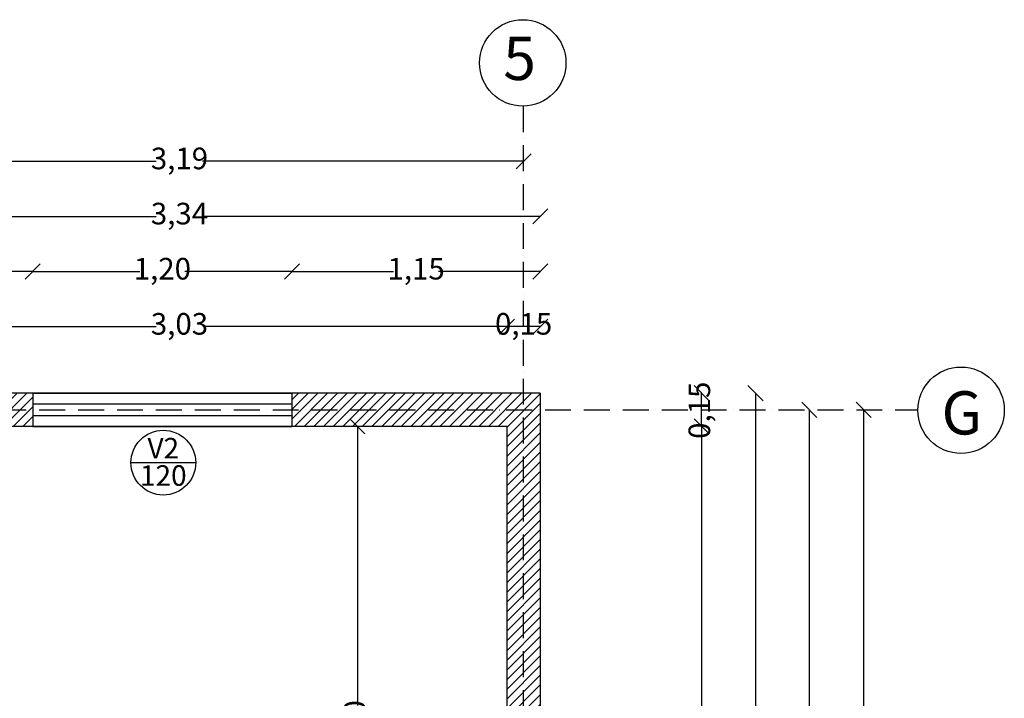
# Model space of a CAD drawing. Units: millimetres. Extents: x 128304 to 173304, y 21298 to 83329.
# Drawn here: x 151816 to 156374, y 68091 to 71232 of the extents above; entities that cross this region are included whole.
import ezdxf
from ezdxf.enums import TextEntityAlignment as Align

# ---------------------------------------------------------------- set-up
doc = ezdxf.new("R2010")
doc.units = ezdxf.units.MM
doc.linetypes.add('ACAD_ISO10W100', pattern=[18, 12, -3, 0, -3])
doc.layers.add('0.05', color=147, linetype='Continuous', lineweight=5)
doc.layers.add('0.10', color=143, linetype='Continuous', lineweight=5)
for name, color, linetype in [('0.15', 3, 'Continuous'), ('0.20', 1, 'Continuous'), ('0.50', 5, 'Continuous'), ('texto', 7, 'Continuous')]:
    doc.layers.add(name, color=color, linetype=linetype)
doc.styles.add('Numero', font='micross.ttf', dxfattribs={"width": 0.75})
doc.styles.add('Texto', font='GOTHIC.TTF')
doc.dimstyles.new('Cota externa', dxfattribs={"dimtxt": 100, "dimasz": 70, "dimexe": 1, "dimexo": 1, "dimgap": 10, "dimtad": 0, "dimlfac": 0.001, "dimzin": 1, "dimtxsty": 'Numero', "dimblk": 'OBLIQUE', "dimcen": 2.5, "dimse1": 1, "dimse2": 1, "dimclrd": 143, "dimclre": 5, "dimclrt": 7, "dimadec": 0, "dimazin": 0, "dimtfac": 1, "dimtmove": 0, "dimatfit": 3, "dimfxl": 0, "dimarcsym": 0})
pattern_1 = [(45, (15638.748, 83172.978), (-22.45064, 22.45064), [])]

# ---------------------------------------------------------------- blocks, each defined once
blk = doc.blocks.new('_Oblique')
at = {"color": 0, "linetype": 'ByBlock', "lineweight": -2}
blk.add_line((-0.5, -0.5), (0.5, 0.5), dxfattribs=at)
blk = doc.blocks.new('*D179')
at = {"layer": '0.50', "color": 143, "linetype": 'Continuous', "lineweight": -2, "transparency": 16777216}
for p, q in [((155222, 69503.6), (155222, 67666.4)), ((155222, 65614.6), (155222, 67451.8))]:
    blk.add_line(p, q, dxfattribs=at)
at = {"layer": 'DEFPOINTS', "color": 0, "linetype": 'Continuous', "transparency": 16777216}
for p in [(154226, 69503.6), (155222, 69503.6), (154226, 65614.6)]:
    blk.add_point(p, dxfattribs=at)
at = {"layer": '0.50', "color": 143, "linetype": 'Continuous', "lineweight": -2, "transparency": 16777216, "xscale": 70, "yscale": 70, "zscale": 70}
for p, rotation in [((155222, 69503.6), 90), ((155222, 65614.6), 270)]:
    blk.add_blockref('_Oblique', p, dxfattribs=dict(at, rotation=rotation))
at = {"layer": '0.50', "color": 7, "linetype": 'Continuous', "transparency": 16777216, "insert": (155222, 67559.1), "char_height": 100, "attachment_point": 5, "rotation": 90, "style": 'Numero'}
blk.add_mtext('3,89', dxfattribs=at)
blk = doc.blocks.new('*D183')
at = {"layer": '0.20', "color": 143, "linetype": 'ByBlock', "lineweight": -2, "transparency": 16777216}
blk.add_line((154226, 69811.4), (154072, 69811.4), dxfattribs=at)
at = {"layer": 'DEFPOINTS', "color": 0, "linetype": 'ByBlock', "transparency": 16777216}
for p in [(154072, 69811.4), (154226, 65954.8), (154072, 65795.6)]:
    blk.add_point(p, dxfattribs=at)
at = {"layer": '0.20', "color": 143, "linetype": 'ByBlock', "lineweight": -2, "transparency": 16777216, "xscale": 70, "yscale": 70, "zscale": 70, "rotation": 180}
blk.add_blockref('_Oblique', (154072, 69811.4), dxfattribs=at)
at = {"layer": '0.20', "color": 143, "linetype": 'ByBlock', "lineweight": -2, "transparency": 16777216, "xscale": 70, "yscale": 70, "zscale": 70}
blk.add_blockref('_Oblique', (154226, 69811.4), dxfattribs=at)
at = {"layer": '0.20', "color": 7, "linetype": 'ByBlock', "transparency": 16777216, "insert": (154149, 69811.4), "char_height": 100, "attachment_point": 5, "style": 'Numero'}
blk.add_mtext('0,15', dxfattribs=at)
blk = doc.blocks.new('*D184')
at = {"layer": '0.20', "color": 143, "linetype": 'ByBlock', "lineweight": -2, "transparency": 16777216}
for p, q in [((150963, 70576.9), (152448.7, 70576.9)), ((154149, 70576.9), (152663.3, 70576.9))]:
    blk.add_line(p, q, dxfattribs=at)
at = {"layer": 'DEFPOINTS', "color": 0, "linetype": 'ByBlock', "transparency": 16777216}
for p in [(150963, 70576.9), (150963, 65942.6), (154149, 65846.4)]:
    blk.add_point(p, dxfattribs=at)
at = {"layer": '0.20', "color": 143, "linetype": 'ByBlock', "lineweight": -2, "transparency": 16777216, "xscale": 70, "yscale": 70, "zscale": 70, "rotation": 180}
blk.add_blockref('_Oblique', (150963, 70576.9), dxfattribs=at)
at = {"layer": '0.20', "color": 143, "linetype": 'ByBlock', "lineweight": -2, "transparency": 16777216, "xscale": 70, "yscale": 70, "zscale": 70}
blk.add_blockref('_Oblique', (154149, 70576.9), dxfattribs=at)
at = {"layer": '0.20', "color": 7, "linetype": 'ByBlock', "transparency": 16777216, "insert": (152556, 70576.9), "char_height": 100, "attachment_point": 5, "style": 'Numero'}
blk.add_mtext('3,19', dxfattribs=at)
blk = doc.blocks.new('*D186')
at = {"layer": '0.20', "color": 143, "linetype": 'Continuous', "lineweight": -2, "transparency": 16777216}
for p, q in [((151040, 69811.4), (152448.6, 69811.4)), ((154072, 69811.4), (152663.4, 69811.4))]:
    blk.add_line(p, q, dxfattribs=at)
at = {"layer": 'DEFPOINTS', "color": 0, "linetype": 'Continuous', "transparency": 16777216}
for p in [(151040, 69811.4), (151040, 69349.6), (154072, 69349.6)]:
    blk.add_point(p, dxfattribs=at)
at = {"layer": '0.20', "color": 143, "linetype": 'Continuous', "lineweight": -2, "transparency": 16777216, "xscale": 70, "yscale": 70, "zscale": 70, "rotation": 180}
blk.add_blockref('_Oblique', (151040, 69811.4), dxfattribs=at)
at = {"layer": '0.20', "color": 143, "linetype": 'Continuous', "lineweight": -2, "transparency": 16777216, "xscale": 70, "yscale": 70, "zscale": 70}
blk.add_blockref('_Oblique', (154072, 69811.4), dxfattribs=at)
at = {"layer": '0.20', "color": 7, "linetype": 'Continuous', "transparency": 16777216, "insert": (152556, 69811.4), "char_height": 100, "attachment_point": 5, "style": 'Numero'}
blk.add_mtext('3,03', dxfattribs=at)
blk = doc.blocks.new('*D207')
at = {"layer": '0.20', "color": 143, "linetype": 'Continuous', "lineweight": -2, "transparency": 16777216}
for p, q in [((151876.8, 70066.6), (152373, 70066.6)), ((153076.8, 70066.6), (152580.6, 70066.6))]:
    blk.add_line(p, q, dxfattribs=at)
at = {"layer": 'DEFPOINTS', "color": 0, "linetype": 'Continuous', "transparency": 16777216}
for p in [(151876.8, 70066.6), (151876.8, 70066.6), (153076.8, 69503.6)]:
    blk.add_point(p, dxfattribs=at)
at = {"layer": '0.20', "color": 143, "linetype": 'Continuous', "lineweight": -2, "transparency": 16777216, "xscale": 70, "yscale": 70, "zscale": 70, "rotation": 180}
blk.add_blockref('_Oblique', (151876.8, 70066.6), dxfattribs=at)
at = {"layer": '0.20', "color": 143, "linetype": 'Continuous', "lineweight": -2, "transparency": 16777216, "xscale": 70, "yscale": 70, "zscale": 70}
blk.add_blockref('_Oblique', (153076.8, 70066.6), dxfattribs=at)
at = {"layer": '0.20', "color": 7, "linetype": 'Continuous', "transparency": 16777216, "insert": (152476.8, 70066.6), "char_height": 100, "attachment_point": 5, "style": 'Numero'}
blk.add_mtext('1,20', dxfattribs=at)
blk = doc.blocks.new('*D208')
at = {"layer": '0.20', "color": 143, "linetype": 'Continuous', "lineweight": -2, "transparency": 16777216}
for p, q in [((150886, 70321.7), (152448.7, 70321.7)), ((154226, 70321.7), (152663.2, 70321.7))]:
    blk.add_line(p, q, dxfattribs=at)
at = {"layer": 'DEFPOINTS', "color": 0, "linetype": 'Continuous', "transparency": 16777216}
for p in [(150886, 70321.7), (150886, 69503.6), (154226, 65970.3)]:
    blk.add_point(p, dxfattribs=at)
at = {"layer": '0.20', "color": 143, "linetype": 'Continuous', "lineweight": -2, "transparency": 16777216, "xscale": 70, "yscale": 70, "zscale": 70, "rotation": 180}
blk.add_blockref('_Oblique', (150886, 70321.7), dxfattribs=at)
at = {"layer": '0.20', "color": 143, "linetype": 'Continuous', "lineweight": -2, "transparency": 16777216, "xscale": 70, "yscale": 70, "zscale": 70}
blk.add_blockref('_Oblique', (154226, 70321.7), dxfattribs=at)
at = {"layer": '0.20', "color": 7, "linetype": 'Continuous', "transparency": 16777216, "insert": (152556, 70321.7), "char_height": 100, "attachment_point": 5, "style": 'Numero'}
blk.add_mtext('3,34', dxfattribs=at)
blk = doc.blocks.new('*D210')
at = {"layer": '0.20', "color": 143, "linetype": 'ByBlock', "lineweight": -2, "transparency": 16777216}
for p, q in [((155471.2, 69426.6), (155471.2, 63730.4)), ((155471.2, 57768.1), (155471.2, 63464.3))]:
    blk.add_line(p, q, dxfattribs=at)
at = {"layer": 'DEFPOINTS', "color": 0, "linetype": 'ByBlock', "transparency": 16777216}
for p in [(154226, 69426.6), (155471.2, 69426.6), (154226, 57768.1)]:
    blk.add_point(p, dxfattribs=at)
at = {"layer": '0.20', "color": 143, "linetype": 'ByBlock', "lineweight": -2, "transparency": 16777216, "xscale": 70, "yscale": 70, "zscale": 70}
for p, rotation in [((155471.2, 69426.6), 90), ((155471.2, 57768.1), 270)]:
    blk.add_blockref('_Oblique', p, dxfattribs=dict(at, rotation=rotation))
at = {"layer": '0.20', "color": 7, "linetype": 'ByBlock', "transparency": 16777216, "insert": (155471.2, 63597.4), "char_height": 100, "attachment_point": 5, "rotation": 90, "style": 'Numero'}
blk.add_mtext('11,66', dxfattribs=at)
blk = doc.blocks.new('*D213')
at = {"layer": '0.20', "color": 143, "linetype": 'Continuous', "lineweight": -2, "transparency": 16777216}
for p, q in [((150886, 70066.6), (151274.1, 70066.6)), ((151876.8, 70066.6), (151488.6, 70066.6))]:
    blk.add_line(p, q, dxfattribs=at)
at = {"layer": 'DEFPOINTS', "color": 0, "linetype": 'Continuous', "transparency": 16777216}
for p in [(150886, 70066.6), (150886, 70066.6), (151876.8, 69503.6)]:
    blk.add_point(p, dxfattribs=at)
at = {"layer": '0.20', "color": 143, "linetype": 'Continuous', "lineweight": -2, "transparency": 16777216, "xscale": 70, "yscale": 70, "zscale": 70, "rotation": 180}
blk.add_blockref('_Oblique', (150886, 70066.6), dxfattribs=at)
at = {"layer": '0.20', "color": 143, "linetype": 'Continuous', "lineweight": -2, "transparency": 16777216, "xscale": 70, "yscale": 70, "zscale": 70}
blk.add_blockref('_Oblique', (151876.8, 70066.6), dxfattribs=at)
at = {"layer": '0.20', "color": 7, "linetype": 'Continuous', "transparency": 16777216, "insert": (151381.4, 70066.6), "char_height": 100, "attachment_point": 5, "style": 'Numero'}
blk.add_mtext('0,99', dxfattribs=at)
blk = doc.blocks.new('*D214')
at = {"layer": '0.20', "color": 143, "linetype": 'Continuous', "lineweight": -2, "transparency": 16777216}
for p, q in [((153076.8, 70066.6), (153547.3, 70066.6)), ((154226, 70066.6), (153755.4, 70066.6))]:
    blk.add_line(p, q, dxfattribs=at)
at = {"layer": 'DEFPOINTS', "color": 0, "linetype": 'Continuous', "transparency": 16777216}
for p in [(153076.8, 70066.6), (153076.8, 70066.6), (154226, 69503.6)]:
    blk.add_point(p, dxfattribs=at)
at = {"layer": '0.20', "color": 143, "linetype": 'Continuous', "lineweight": -2, "transparency": 16777216, "xscale": 70, "yscale": 70, "zscale": 70, "rotation": 180}
blk.add_blockref('_Oblique', (153076.8, 70066.6), dxfattribs=at)
at = {"layer": '0.20', "color": 143, "linetype": 'Continuous', "lineweight": -2, "transparency": 16777216, "xscale": 70, "yscale": 70, "zscale": 70}
blk.add_blockref('_Oblique', (154226, 70066.6), dxfattribs=at)
at = {"layer": '0.20', "color": 7, "linetype": 'Continuous', "transparency": 16777216, "insert": (153651.4, 70066.6), "char_height": 100, "attachment_point": 5, "style": 'Numero'}
blk.add_mtext('1,15', dxfattribs=at)
blk = doc.blocks.new('*D215')
at = {"layer": '0.20', "color": 143, "linetype": 'ByBlock', "lineweight": -2, "transparency": 16777216}
blk.add_line((154972.7, 69349.6), (154972.7, 69503.6), dxfattribs=at)
at = {"layer": 'DEFPOINTS', "color": 0, "linetype": 'ByBlock', "transparency": 16777216}
for p in [(154226, 69503.6), (154972.7, 69503.6), (154072, 69349.6)]:
    blk.add_point(p, dxfattribs=at)
at = {"layer": '0.20', "color": 143, "linetype": 'ByBlock', "lineweight": -2, "transparency": 16777216, "xscale": 70, "yscale": 70, "zscale": 70}
for p, rotation in [((154972.7, 69503.6), 90), ((154972.7, 69349.6), 270)]:
    blk.add_blockref('_Oblique', p, dxfattribs=dict(at, rotation=rotation))
at = {"layer": '0.20', "color": 7, "linetype": 'ByBlock', "transparency": 16777216, "insert": (154975.2, 69424.6), "char_height": 100, "attachment_point": 5, "rotation": 90, "style": 'Numero'}
blk.add_mtext('0,15', dxfattribs=at)
blk = doc.blocks.new('*D216')
at = {"layer": '0.20', "color": 143, "linetype": 'ByBlock', "lineweight": -2, "transparency": 16777216}
for p, q in [((154972.7, 69349.6), (154972.7, 67756.9)), ((154972.7, 65949.6), (154972.7, 67542.3))]:
    blk.add_line(p, q, dxfattribs=at)
at = {"layer": 'DEFPOINTS', "color": 0, "linetype": 'ByBlock', "transparency": 16777216}
for p in [(154072, 69349.6), (154972.7, 69349.6), (154072, 65949.6)]:
    blk.add_point(p, dxfattribs=at)
at = {"layer": '0.20', "color": 143, "linetype": 'ByBlock', "lineweight": -2, "transparency": 16777216, "xscale": 70, "yscale": 70, "zscale": 70}
for p, rotation in [((154972.7, 69349.6), 90), ((154972.7, 65949.6), 270)]:
    blk.add_blockref('_Oblique', p, dxfattribs=dict(at, rotation=rotation))
at = {"layer": '0.20', "color": 7, "linetype": 'ByBlock', "transparency": 16777216, "insert": (154972.7, 67649.6), "char_height": 100, "attachment_point": 5, "rotation": 90, "style": 'Numero'}
blk.add_mtext('3,40', dxfattribs=at)
blk = doc.blocks.new('*D217')
at = {"layer": '0.20', "color": 143, "linetype": 'ByBlock', "lineweight": -2, "transparency": 16777216}
for p, q in [((155722.7, 69426.6), (155722.7, 67757.2)), ((155722.7, 65872.6), (155722.7, 67542))]:
    blk.add_line(p, q, dxfattribs=at)
at = {"layer": 'DEFPOINTS', "color": 0, "linetype": 'ByBlock', "transparency": 16777216}
for p in [(154003.6, 69426.6), (155722.7, 69426.6), (154214.1, 65872.6)]:
    blk.add_point(p, dxfattribs=at)
at = {"layer": '0.20', "color": 143, "linetype": 'ByBlock', "lineweight": -2, "transparency": 16777216, "xscale": 70, "yscale": 70, "zscale": 70}
for p, rotation in [((155722.7, 69426.6), 90), ((155722.7, 65872.6), 270)]:
    blk.add_blockref('_Oblique', p, dxfattribs=dict(at, rotation=rotation))
at = {"layer": '0.20', "color": 7, "linetype": 'ByBlock', "transparency": 16777216, "insert": (155722.7, 67649.6), "char_height": 100, "attachment_point": 5, "rotation": 90, "style": 'Numero'}
blk.add_mtext('3,55', dxfattribs=at)
blk = doc.blocks.new('*D241')
at = {"layer": '0.10', "color": 143, "lineweight": -2, "transparency": 16777216}
for p, q in [((153379.4, 69349.6), (153379.4, 68057.6)), ((153379.4, 66549.6), (153379.4, 67841.6))]:
    blk.add_line(p, q, dxfattribs=at)
at = {"layer": 'DEFPOINTS', "color": 0, "transparency": 16777216}
for p in [(153446.5, 69349.6), (153379.4, 66549.6), (153446.5, 66549.6)]:
    blk.add_point(p, dxfattribs=at)
at = {"layer": '0.10', "color": 143, "lineweight": -2, "transparency": 16777216, "xscale": 70, "yscale": 70, "zscale": 70}
for p, rotation in [((153379.4, 69349.6), 90), ((153379.4, 66549.6), 270)]:
    blk.add_blockref('_Oblique', p, dxfattribs=dict(at, rotation=rotation))
at = {"layer": '0.10', "color": 7, "transparency": 16777216, "insert": (153379.4, 67949.6), "char_height": 100, "attachment_point": 5, "rotation": 90, "style": 'Numero'}
blk.add_mtext('2,80', dxfattribs=at)

msp = doc.modelspace()

# ---------------------------------------------------------------- hatches: boundary and pattern name
at = {"layer": '0.05'}
h = msp.add_hatch(dxfattribs=at)
h.set_pattern_fill('ANSI31', color=256, scale=10, style=0)
h.set_pattern_definition(pattern_1)
h.paths.add_polyline_path([(151876.8099, 69503.607), (150885.9668, 69503.607), (150885.9659, 65949.607), (151039.9659, 65949.607), (151039.9668, 69349.607), (151876.8099, 69349.607)])
h = msp.add_hatch(dxfattribs=at)
h.set_pattern_fill('ANSI31', color=256, scale=10, style=0)
h.set_pattern_definition(pattern_1)
h.paths.add_polyline_path([(154225.9666, 69503.607), (153076.8098, 69503.607), (153076.8098, 69349.607), (154071.9666, 69349.607), (154071.9668, 65949.607), (154225.9666, 65949.607)])

# ---------------------------------------------------------------- linework, layer by layer
at = {"layer": '0.15', "linetype": 'Continuous'}
for points in [[(151876.8099, 69453.607), (153076.8098, 69453.607)], [(151876.8099, 69400.6658), (153076.8098, 69400.6658)], [(152331.1096, 69181.9397), (152631.1096, 69181.9397)]]:
    msp.add_lwpolyline(points, dxfattribs=at)
msp.add_circle((152481.1096, 69181.9397), 150, dxfattribs=at)
at = {"layer": '0.20', "linetype": 'ACAD_ISO10W100', "ltscale": 10}
for p, q in [((154148.9668, 55762.9123), (154148.9668, 70832.0504)), ((150285.9668, 69426.607), (155973.7094, 69426.607))]:
    msp.add_line(p, q, dxfattribs=at)
at = {"layer": '0.20', "linetype": 'Continuous'}
for points in [[(151876.8099, 69503.607), (153076.8098, 69503.607)], [(151876.8099, 69349.607), (153076.8098, 69349.607)]]:
    msp.add_lwpolyline(points, dxfattribs=at)
at = {"layer": '0.20', "linetype": 'ByBlock'}
for centre in [(154144.9668, 71032.0638), (156173.7328, 69424.607)]:
    msp.add_circle(centre, 200.0234, dxfattribs=at)
at = {"layer": '0.50', "linetype": 'Continuous'}
for p, q in [((154225.9668, 69503.607), (150885.9668, 69503.607)), ((154225.9668, 69503.607), (154225.9668, 65949.607)), ((154071.9668, 69349.607), (151039.9668, 69349.607)), ((154071.9668, 65949.607), (154071.9668, 69349.607))]:
    msp.add_line(p, q, dxfattribs=at)
at = {"layer": '0.50'}
for p, q in [((151876.8098, 69503.607), (151876.8099, 69349.607)), ((153076.8098, 69503.607), (153076.8098, 69349.607))]:
    msp.add_line(p, q, dxfattribs=at)

# ---------------------------------------------------------------- texts
at = {"layer": 'texto', "linetype": 'Continuous', "style": 'Texto'}
for s, p in [('5', (154054.5076, 70952.8725)), ('G', (156083.2736, 69312.4261))]:
    msp.add_text(s, height=200, dxfattribs=at).set_placement(p)
for s, p in [('V2', (152481.1096, 69248.8945)), ('120', (152481.1096, 69122.4242))]:
    msp.add_text(s, height=95, dxfattribs=at).set_placement(p, align=Align.MIDDLE_CENTER)

# ---------------------------------------------------------------- dimensions: what is measured, and where the dimension line sits
at = {"layer": '0.10'}
dim = msp.add_linear_dim(base=(153379.3815, 66549.607), p1=(153446.5315, 69349.607), p2=(153446.5315, 66549.607), angle=90, dimstyle='Cota externa', dxfattribs=at)
dim.commit()
dim.dimension.update_dxf_attribs({"geometry": '*D241', "text_midpoint": (153379.3815, 67949.607)})
at = {"layer": '0.20', "linetype": 'ByBlock'}
dim = msp.add_linear_dim(base=(150962.9668, 70576.8849), p1=(154148.9668, 65846.4472), p2=(150962.9668, 65942.6063), dimstyle='Cota externa', dxfattribs=at)
dim.commit()
dim.dimension.update_dxf_attribs({"geometry": '*D184', "text_midpoint": (152555.9668, 70576.8849)})
at = {"layer": '0.20', "linetype": 'Continuous'}
for base, p1, p2, picture, middle in [((150885.9668, 70321.7193), (154225.9666, 65970.2691), (150885.9668, 69503.607), '*D208', (152555.9667, 70321.7193)), ((150885.9668, 70066.5538), (151876.8099, 69503.607), (150885.9668, 70066.5538), '*D213', (151381.3883, 70066.5538)), ((151876.8099, 70066.5538), (153076.8098, 69503.607), (151876.8099, 70066.5538), '*D207', (152476.8099, 70066.5538)), ((153076.8099, 70066.5538), (154225.9668, 69503.607), (153076.8099, 70066.5538), '*D214', (153651.3883, 70066.5538)), ((151039.9668, 69811.3883), (154071.9666, 69349.607), (151039.9668, 69349.607), '*D186', (152555.9667, 69811.3883))]:
    dim = msp.add_linear_dim(base=base, p1=p1, p2=p2, dimstyle='Cota externa', override={"dimtmove": 1}, dxfattribs=at)
    dim.commit()
    dim.dimension.update_dxf_attribs({"geometry": picture, "text_midpoint": middle})
at = {"layer": '0.20', "linetype": 'ByBlock'}
dim = msp.add_linear_dim(base=(154071.9668, 69811.3883), p1=(154225.9666, 65954.7725), p2=(154071.9668, 65795.607), dimstyle='Cota externa', dxfattribs=at)
dim.commit()
dim.dimension.update_dxf_attribs({"geometry": '*D183', "text_midpoint": (154148.9667, 69811.3883), "dimtype": 160})
dim = msp.add_linear_dim(base=(154972.7228, 69503.607), p1=(154071.9666, 69349.607), p2=(154225.9666, 69503.607), angle=90, dimstyle='Cota externa', override={"dimtmove": 1}, dxfattribs=at)
dim.commit()
dim.dimension.update_dxf_attribs({"geometry": '*D215', "text_midpoint": (154975.2352, 69424.607), "dimtype": 160})
for base, p1, p2, picture, middle in [((155722.7228, 69426.607), (154214.1367, 65872.607), (154003.6219, 69426.607), '*D217', (155722.7228, 67649.607)), ((155471.2107, 69426.607), (154225.9668, 57768.107), (154225.9665, 69426.607), '*D210', (155471.2107, 63597.357)), ((154972.7228, 69349.607), (154071.9668, 65949.607), (154071.9668, 69349.607), '*D216', (154972.7228, 67649.607))]:
    dim = msp.add_linear_dim(base=base, p1=p1, p2=p2, angle=90, dimstyle='Cota externa', override={"dimtmove": 1}, dxfattribs=at)
    dim.commit()
    dim.dimension.update_dxf_attribs({"geometry": picture, "text_midpoint": middle})
at = {"layer": '0.50', "linetype": 'Continuous'}
dim = msp.add_linear_dim(base=(155221.9668, 69503.607), p1=(154225.9669, 65614.6069), p2=(154225.9668, 69503.607), angle=90, dimstyle='Cota externa', override={"dimtmove": 1}, dxfattribs=at)
dim.commit()
dim.dimension.update_dxf_attribs({"geometry": '*D179', "text_midpoint": (155221.9668, 67559.1069)})

doc.saveas('drawing.dxf')
